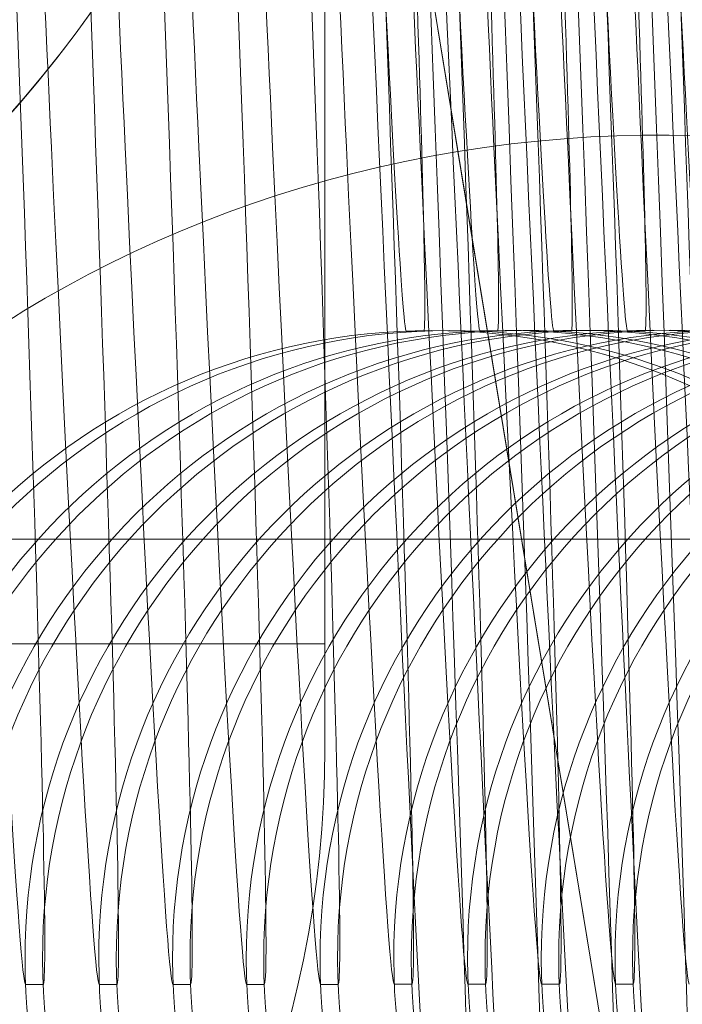
# Model space of a CAD drawing. Units: millimetres. Extents: x -3450 to 2336, y 1427 to 3537.
# Drawn here: x -2243 to -2239, y 1946 to 1951 of the extents above; entities that cross this region are included whole.
import ezdxf

# ---------------------------------------------------------------- set-up
doc = ezdxf.new("R2010")
doc.units = ezdxf.units.MM
doc.header["$MEASUREMENT"] = 0
doc.layers.add('Level 8', color=18, linetype='Continuous', lineweight=0)
doc.layers.add('swings - Level 26', color=7, linetype='Continuous', lineweight=0)

# ---------------------------------------------------------------- blocks, each defined once
blk = doc.blocks.new('From Smart Solid_51')
at = {"layer": 'swings - Level 26', "color": 253, "linetype": 'Continuous', "lineweight": 13}
for p, q in [((-2.046372416642953, 12.45023562419942), (2.045400533487282, -12.45117997447119)), ((-0.6824480999330262, 4.149763757975961), (0.6814762167769004, -4.1507081082475)), ((6.356532400723154, -38.68755419049353), (0.6814762167778099, -4.150708108245908))]:
    blk.add_line(p, q, dxfattribs=at)
at = {"layer": 'swings - Level 26', "color": 253, "linetype": 'Continuous', "lineweight": 13, "extrusion": (0, 0, -1)}
blk.add_ellipse((1.363438375133683, -8.300944041355933), major_axis=(-4.933835154607255, -0.8107223119919781), ratio=0.8411784753765513, dxfattribs=at)
blk = doc.blocks.new('From Smart Solid_54')
at = {"layer": 'swings - Level 26', "color": 253, "linetype": 'Continuous', "lineweight": 13}
for p, q in [((-12.49958530204003, -6.999972175128505), (-12.49958530204003, 7.000027824871495)), ((-12.49958530204003, -6.499972175128505), (-12.49958530204003, 6.500027824871495)), ((-18.49958530204003, -5.999972175128505), (18.50041469795997, -5.999972175128505)), ((-24.49958530204003, -6.499972175128505), (-12.49958530204003, -6.499972175128505))]:
    blk.add_line(p, q, dxfattribs=at)
at = {"layer": 'swings - Level 26', "color": 253, "linetype": 'Continuous', "lineweight": 13, "extrusion": (0, 0, -1)}
for centre, radius, start, end in [((18.49958530204003, 2.782487149488588e-05), 6.000000000000001, 0, 359.999994270422), ((17.49958530204003, -6.999972175128505), 5.000000000000003, 180, 270)]:
    blk.add_arc(centre, radius, start, end, dxfattribs=at)
at = {"layer": 'swings - Level 26', "color": 253, "linetype": 'Continuous', "lineweight": 13}
blk.add_open_spline([(-17.49958530204003, -5.916051958232856), (-16.96201113016878, -5.825185338511801), (-16.42433222185082, -5.655888999603349), (-15.93252457078552, -5.423089286356799), (-15.44139513454593, -5.190610609631676), (-14.98291641478954, -4.889461044728478), (-14.58609403495484, -4.548003188926259), (-14.16716507748515, -4.187523057721137), (-13.80652446934573, -3.77423763214756), (-13.51707911527137, -3.342820077567922), (-13.18896255697291, -2.853763192712904), (-12.94445847094812, -2.331020947314528), (-12.78066225736575, -1.814887933261389), (-12.58757195448106, -1.206447250589463), (-12.50188978281631, -0.59446493034784), (-12.49963223536315, -0.02370396401693142), (-12.49960092018546, -0.01578675223095161), (-12.49958530204003, -0.007882779877263602), (-12.49958530204003, 2.782487149488588e-05)], degree=3, knots=[0, 0, 0, 0, 0.1764098497709441, 0.1764098497709441, 0.1764098497709441, 0.3523170903370414, 0.3523170903370414, 0.3523170903370414, 0.5378859856646627, 0.5378859856646627, 0.5378859856646627, 0.7483158054977563, 0.7483158054977563, 0.7483158054977563, 0.9965525029169888, 0.9965525029169888, 0.9965525029169888, 1, 1, 1, 1], dxfattribs=at)
blk = doc.blocks.new('From Smart Solid_57')
at = {"layer": 'swings - Level 26', "color": 252, "lineweight": 13, "extrusion": (0, 0, -1)}
for centre, major_axis, ratio, start_param, end_param in [((-3.038719711623799, -0.1232571127857227), (-0.3290752956666469, 7.993228975187991), 0.009258684628005436, 3.141965529038561, 6.283558182628355), ((-2.955324040781761, -0.1231824967148896), (-0.3290752956666468, 7.99322897518799), 0.009258684628005442, 0.0003728754487699604, 3.141965529038562)]:
    blk.add_ellipse(centre, major_axis=major_axis, ratio=ratio, start_param=start_param, end_param=end_param, dxfattribs=at)
blk = doc.blocks.new('From Smart Solid_59')
at = {"layer": 'swings - Level 26', "color": 252, "lineweight": 13, "extrusion": (0, 0, -1)}
for centre, major_axis, ratio, start_param, end_param in [((-3.039104656964355, -0.1234420671496537), (-0.3290752956666469, 7.993228975187991), 0.009258684628005436, 3.141965529038561, 6.283558182628355), ((-2.955708986121863, -0.1233674510788205), (-0.3290752956666468, 7.99322897518799), 0.009258684628005442, 0.0003728754487699604, 3.141965529038562)]:
    blk.add_ellipse(centre, major_axis=major_axis, ratio=ratio, start_param=start_param, end_param=end_param, dxfattribs=at)
blk = doc.blocks.new('From Smart Solid_60')
at = {"layer": 'swings - Level 26', "color": 252, "lineweight": 13}
blk.add_line((0.2472824886331182, -4.995833570125797), (0.1638868177906261, -4.99590818619663), dxfattribs=at)
at = {"layer": 'swings - Level 26', "color": 252, "lineweight": 13, "extrusion": (0, 0, -1)}
for centre, major_axis, ratio, start_param, end_param in [((-0.04176798063144815, -0.0001397139535583847), (-0.4524785315416367, 10.99068984088342), 0.009258684628005444, 3.141965529038561, 6.283558182628355), ((0.04162769020740598, -6.50978827252402e-05), (-0.4524785315416365, 10.99068984088342), 0.009258684628005446, 0.0003728754487699604, 3.141965529038562)]:
    blk.add_ellipse(centre, major_axis=major_axis, ratio=ratio, start_param=start_param, end_param=end_param, dxfattribs=at)
at = {"layer": 'swings - Level 26', "color": 252, "lineweight": 13, "extrusion": (0, 0, -0.9999999999999999)}
blk.add_ellipse((-0.04176798063144815, -0.0001397139535583847), major_axis=(-0.2056720597916573, 4.995768109492567), ratio=0.00925868462800544, start_param=3.141965529038561, end_param=6.283558182628355, dxfattribs=at)
at = {"layer": 'swings - Level 26', "color": 252, "lineweight": 13, "extrusion": (0, 0, -0.9999999999999998)}
blk.add_ellipse((0.04162769020740598, -6.50978827252402e-05), major_axis=(-0.2056720597916572, 4.995768109492564), ratio=0.009258684628005444, start_param=0.0003728754487690722, end_param=3.141965529038562, dxfattribs=at)
at = {"layer": 'swings - Level 26', "color": 252, "lineweight": 13}
for centre, major_axis, ratio in [((0.2872796968445073, -7.99336926954561), (-0.002684169634873276, 2.999998799205321), 0.9999570679458119), ((0.2872796968445073, -7.99336926954561), (-0.002684169634937891, 2.999998799205322), 0.9999570679458117), ((0.3706753676869994, -7.993294653474777), (-0.002684169634873276, 2.999998799205321), 0.9999570679458119)]:
    blk.add_ellipse(centre, major_axis=major_axis, ratio=ratio, dxfattribs=at)
blk = doc.blocks.new('From Smart Solid_62')
at = {"layer": 'swings - Level 26', "color": 252, "lineweight": 13}
blk.add_line((0.2473975432926636, -4.995518524489853), (0.1640018724501715, -4.995593140560686), dxfattribs=at)
at = {"layer": 'swings - Level 26', "color": 252, "lineweight": 13, "extrusion": (0, 0, -1)}
for centre, major_axis, ratio, start_param, end_param in [((-0.04165292597190273, 0.0001753316862505017), (-0.4524785315416367, 10.99068984088342), 0.009258684628005444, 3.141965529038561, 6.283558182628355), ((0.0417427448669514, 0.0002499477570836461), (-0.4524785315416365, 10.99068984088342), 0.009258684628005446, 0.0003728754487699604, 3.141965529038562)]:
    blk.add_ellipse(centre, major_axis=major_axis, ratio=ratio, start_param=start_param, end_param=end_param, dxfattribs=at)
at = {"layer": 'swings - Level 26', "color": 252, "lineweight": 13, "extrusion": (0, 0, -0.9999999999999999)}
blk.add_ellipse((-0.04165292597190273, 0.0001753316862505017), major_axis=(-0.2056720597916573, 4.995768109492567), ratio=0.00925868462800544, start_param=3.141965529038561, end_param=6.283558182628355, dxfattribs=at)
at = {"layer": 'swings - Level 26', "color": 252, "lineweight": 13, "extrusion": (0, 0, -0.9999999999999998)}
blk.add_ellipse((0.0417427448669514, 0.0002499477570836461), major_axis=(-0.2056720597916572, 4.995768109492564), ratio=0.009258684628005444, start_param=0.0003728754487690722, end_param=3.141965529038562, dxfattribs=at)
at = {"layer": 'swings - Level 26', "color": 252, "lineweight": 13}
for centre, major_axis, ratio in [((0.2873947515045074, -7.993054223909439), (-0.002684169634873276, 2.999998799205321), 0.9999570679458119), ((0.2873947515045074, -7.993054223909439), (-0.002684169634937891, 2.999998799205322), 0.9999570679458117), ((0.3707904223465448, -7.992979607834968), (-0.002684169634873276, 2.999998799205321), 0.9999570679458119)]:
    blk.add_ellipse(centre, major_axis=major_axis, ratio=ratio, dxfattribs=at)
blk = doc.blocks.new('From Smart Solid_64')
at = {"layer": 'swings - Level 26', "color": 252, "lineweight": 13}
blk.add_line((0.2475125979517543, -4.995703478849919), (0.1641169271097169, -4.995778094920752), dxfattribs=at)
at = {"layer": 'swings - Level 26', "color": 252, "lineweight": 13, "extrusion": (0, 0, -1)}
for centre, major_axis, ratio, start_param, end_param in [((-0.04153787131235731, -9.622677680454217e-06), (-0.4524785315416367, 10.99068984088342), 0.009258684628005444, 3.141965529038561, 6.283558182628355), ((0.0418577995301348, 6.499339679066907e-05), (-0.4524785315416365, 10.99068984088342), 0.009258684628005446, 0.0003728754487699604, 3.141965529038562)]:
    blk.add_ellipse(centre, major_axis=major_axis, ratio=ratio, start_param=start_param, end_param=end_param, dxfattribs=at)
at = {"layer": 'swings - Level 26', "color": 252, "lineweight": 13, "extrusion": (0, 0, -0.9999999999999999)}
blk.add_ellipse((-0.04153787131235731, -9.622677680454217e-06), major_axis=(-0.2056720597916573, 4.995768109492567), ratio=0.00925868462800544, start_param=3.141965529038561, end_param=6.283558182628355, dxfattribs=at)
at = {"layer": 'swings - Level 26', "color": 252, "lineweight": 13, "extrusion": (0, 0, -0.9999999999999998)}
blk.add_ellipse((0.0418577995301348, 6.499339679066907e-05), major_axis=(-0.2056720597916572, 4.995768109492564), ratio=0.009258684628005444, start_param=0.0003728754487690722, end_param=3.141965529038562, dxfattribs=at)
at = {"layer": 'swings - Level 26', "color": 252, "lineweight": 13}
for centre, major_axis, ratio in [((0.2875098061635981, -7.993239178269732), (-0.002684169634873276, 2.999998799205321), 0.9999570679458119), ((0.2875098061635981, -7.993239178269732), (-0.002684169634937891, 2.999998799205322), 0.9999570679458117), ((0.3709054770060902, -7.993164562195034), (-0.002684169634873276, 2.999998799205321), 0.9999570679458119)]:
    blk.add_ellipse(centre, major_axis=major_axis, ratio=ratio, dxfattribs=at)
blk = doc.blocks.new('From Smart Solid_66')
at = {"layer": 'swings - Level 26', "color": 252, "lineweight": 13}
for p, q in [((0.2476276526117545, -4.995888433209984), (0.1642319817729003, -4.995963049284455)), ((-2.626311855245149, -8.116747463058118), (-2.709707526087641, -8.116822079128951))]:
    blk.add_line(p, q, dxfattribs=at)
at = {"layer": 'swings - Level 26', "color": 252, "lineweight": 13, "extrusion": (0, 0, -1)}
for centre, major_axis, ratio, start_param, end_param in [((-0.04142281665281189, -0.0001945770377460576), (-0.4524785315416367, 10.99068984088342), 0.009258684628005444, 3.141965529038561, 6.283558182628355), ((0.04197285418968022, -0.0001199609630475607), (-0.4524785315416365, 10.99068984088342), 0.009258684628005446, 0.0003728754487699604, 3.141965529038562), ((-3.038755203563596, -0.1235925235368995), (-0.3290752956666469, 7.993228975187991), 0.009258684628005436, 3.141965529038561, 6.283558182628355), ((-2.955359532725197, -0.1235179074624284), (-0.3290752956666468, 7.99322897518799), 0.009258684628005442, 0.0003728754487699604, 3.141965529038562)]:
    blk.add_ellipse(centre, major_axis=major_axis, ratio=ratio, start_param=start_param, end_param=end_param, dxfattribs=at)
at = {"layer": 'swings - Level 26', "color": 252, "lineweight": 13, "extrusion": (0, 0, -0.9999999999999999)}
blk.add_ellipse((-0.04142281665281189, -0.0001945770377460576), major_axis=(-0.2056720597916573, 4.995768109492567), ratio=0.00925868462800544, start_param=3.141965529038561, end_param=6.283558182628355, dxfattribs=at)
at = {"layer": 'swings - Level 26', "color": 252, "lineweight": 13, "extrusion": (0, 0, -0.9999999999999998)}
blk.add_ellipse((0.04197285418968022, -0.0001199609630475607), major_axis=(-0.2056720597916572, 4.995768109492564), ratio=0.009258684628005444, start_param=0.0003728754487690722, end_param=3.141965529038562, dxfattribs=at)
at = {"layer": 'swings - Level 26', "color": 252, "lineweight": 13}
for centre, major_axis, ratio in [((0.2876248608231435, -7.993424132629571), (-0.002684169634873276, 2.999998799205321), 0.9999570679458119), ((0.2876248608231435, -7.993424132629571), (-0.002684169634937891, 2.999998799205322), 0.9999570679458117), ((0.3710205316656356, -7.993349516558737), (-0.002684169634873276, 2.999998799205321), 0.9999570679458119)]:
    blk.add_ellipse(centre, major_axis=major_axis, ratio=ratio, dxfattribs=at)
blk = doc.blocks.new('From Smart Solid_68')
at = {"layer": 'swings - Level 26', "color": 252, "lineweight": 13}
blk.add_line((-2.626696800585705, -8.11643241741831), (-2.710092471428197, -8.116507033489142), dxfattribs=at)
at = {"layer": 'swings - Level 26', "color": 252, "lineweight": 13, "extrusion": (0, 0, -1)}
for centre, major_axis, ratio, start_param, end_param in [((-0.04180776199336833, 0.0001204686020628287), (-0.4524785315416367, 10.99068984088342), 0.009258684628005444, 3.141965529038561, 6.283558182628355), ((0.04158790884912378, 0.0001950846728959732), (-0.4524785315416365, 10.99068984088342), 0.009258684628005446, 0.0003728754487699604, 3.141965529038562), ((-3.039140148904153, -0.1232774778970906), (-0.3290752956666469, 7.993228975187991), 0.009258684628005436, 3.141965529038561, 6.283558182628355), ((-2.955744478061661, -0.1232028618262575), (-0.3290752956666468, 7.99322897518799), 0.009258684628005442, 0.0003728754487699604, 3.141965529038562)]:
    blk.add_ellipse(centre, major_axis=major_axis, ratio=ratio, start_param=start_param, end_param=end_param, dxfattribs=at)
at = {"layer": 'swings - Level 26', "color": 252, "lineweight": 13, "extrusion": (0, 0, -0.9999999999999999)}
blk.add_ellipse((-0.04180776199336833, 0.0001204686020628287), major_axis=(-0.2056720597916573, 4.995768109492567), ratio=0.00925868462800544, start_param=3.141965529038561, end_param=6.283558182628355, dxfattribs=at)
at = {"layer": 'swings - Level 26', "color": 252, "lineweight": 13, "extrusion": (0, 0, -0.9999999999999998)}
blk.add_ellipse((0.04158790884912378, 0.0001950846728959732), major_axis=(-0.2056720597916572, 4.995768109492564), ratio=0.009258684628005444, start_param=0.0003728754487690722, end_param=3.141965529038562, dxfattribs=at)
at = {"layer": 'swings - Level 26', "color": 252, "lineweight": 13}
for centre, major_axis, ratio in [((0.2872399154866798, -7.993109086989762), (-0.002684169634873276, 2.999998799205321), 0.9999570679458119), ((0.2872399154866798, -7.993109086989762), (-0.002684169634937891, 2.999998799205322), 0.9999570679458117), ((0.3706355863250792, -7.993034470918928), (-0.002684169634873276, 2.999998799205321), 0.9999570679458119)]:
    blk.add_ellipse(centre, major_axis=major_axis, ratio=ratio, dxfattribs=at)
blk = doc.blocks.new('From Smart Solid_70')
at = {"layer": 'swings - Level 26', "color": 252, "lineweight": 13}
blk.add_line((-2.62658174592616, -8.116617371778375), (-2.709977416764559, -8.116691987853073), dxfattribs=at)
at = {"layer": 'swings - Level 26', "color": 252, "lineweight": 13, "extrusion": (0, 0, -1)}
for centre, major_axis, ratio, start_param, end_param in [((-0.04169270733336816, -6.448576186812716e-05), (-0.4524785315416367, 10.99068984088342), 0.009258684628005444, 3.141965529038561, 6.283558182628355), ((0.0417029635086692, 1.01303128303698e-05), (-0.4524785315416365, 10.99068984088342), 0.009258684628005446, 0.0003728754487699604, 3.141965529038562), ((-3.039025094244607, -0.1234624322573836), (-0.3290752956666469, 7.993228975187991), 0.009258684628005436, 3.141965529038561, 6.283558182628355), ((-2.955629423402115, -0.1233878161865505), (-0.3290752956666468, 7.99322897518799), 0.009258684628005442, 0.0003728754487699604, 3.141965529038562)]:
    blk.add_ellipse(centre, major_axis=major_axis, ratio=ratio, start_param=start_param, end_param=end_param, dxfattribs=at)
at = {"layer": 'swings - Level 26', "color": 252, "lineweight": 13}
for centre, major_axis, ratio in [((0.2873549701462252, -7.993294041353693), (-0.002684169634873276, 2.999998799205321), 0.9999570679458119), ((0.2873549701462252, -7.993294041353693), (-0.002684169634937891, 2.999998799205322), 0.9999570679458117), ((0.3707506409846246, -7.993219425279221), (-0.002684169634873276, 2.999998799205321), 0.9999570679458119)]:
    blk.add_ellipse(centre, major_axis=major_axis, ratio=ratio, dxfattribs=at)
blk = doc.blocks.new('From Smart Solid_74')
at = {"layer": 'swings - Level 26', "color": 252, "lineweight": 13}
blk.add_line((-2.626851636607171, -8.116487280502497), (-2.710247307446025, -8.11656189657333), dxfattribs=at)
at = {"layer": 'swings - Level 26', "color": 252, "lineweight": 13, "extrusion": (0, 0, -1)}
for centre, major_axis, ratio, start_param, end_param in [((-3.039294984925618, -0.1233323409815057), (-0.3290752956666469, 7.993228975187991), 0.009258684628005436, 3.141965529038561, 6.283558182628355), ((-2.955899314083126, -0.1232577249106726), (-0.3290752956666468, 7.99322897518799), 0.009258684628005442, 0.0003728754487699604, 3.141965529038562)]:
    blk.add_ellipse(centre, major_axis=major_axis, ratio=ratio, start_param=start_param, end_param=end_param, dxfattribs=at)
at = {"layer": 'swings - Level 26', "color": 252, "lineweight": 13}
for centre, major_axis, ratio in [((0.2870850794652142, -7.993163950074177), (-0.002684169634873276, 2.999998799205321), 0.9999570679458119), ((0.2870850794652142, -7.993163950074177), (-0.002684169634937891, 2.999998799205322), 0.9999570679458117), ((0.3704807503036136, -7.993089334003344), (-0.002684169634873276, 2.999998799205321), 0.9999570679458119)]:
    blk.add_ellipse(centre, major_axis=major_axis, ratio=ratio, dxfattribs=at)
blk = doc.blocks.new('From Smart Solid_76')
at = {"layer": 'swings - Level 26', "color": 252, "lineweight": 13}
blk.add_line((-2.626736581947625, -8.116672234862563), (-2.710132252786025, -8.116746850937034), dxfattribs=at)
at = {"layer": 'swings - Level 26', "color": 252, "lineweight": 13, "extrusion": (0, 0, -1)}
for centre, major_axis, ratio, start_param, end_param in [((-3.03917993026198, -0.1235172953413439), (-0.3290752956666469, 7.993228975187991), 0.009258684628005436, 3.141965529038561, 6.283558182628355), ((-2.955784259423581, -0.1234426792705108), (-0.3290752956666468, 7.99322897518799), 0.009258684628005442, 0.0003728754487699604, 3.141965529038562)]:
    blk.add_ellipse(centre, major_axis=major_axis, ratio=ratio, start_param=start_param, end_param=end_param, dxfattribs=at)
at = {"layer": 'swings - Level 26', "color": 252, "lineweight": 13}
for centre, major_axis, ratio in [((0.2872001341247596, -7.99334890443788), (-0.002684169634873276, 2.999998799205321), 0.9999570679458119), ((0.2872001341247596, -7.99334890443788), (-0.002684169634937891, 2.999998799205322), 0.9999570679458117), ((0.3705958049672518, -7.993274288363182), (-0.002684169634873276, 2.999998799205321), 0.9999570679458119)]:
    blk.add_ellipse(centre, major_axis=major_axis, ratio=ratio, dxfattribs=at)
blk = doc.blocks.new('From Smart Solid_78')
at = {"layer": 'swings - Level 26', "color": 252, "lineweight": 13}
blk.add_line((-2.626621527283987, -8.116357189226392), (-2.710017198126479, -8.116431805297225), dxfattribs=at)
at = {"layer": 'swings - Level 26', "color": 252, "lineweight": 13, "extrusion": (0, 0, -1)}
for centre, major_axis, ratio, start_param, end_param in [((-3.039064875602435, -0.1232022497054004), (-0.3290752956666469, 7.993228975187991), 0.009258684628005436, 3.141965529038561, 6.283558182628355), ((-2.955669204764035, -0.1231276336307019), (-0.3290752956666468, 7.99322897518799), 0.009258684628005442, 0.0003728754487699604, 3.141965529038562)]:
    blk.add_ellipse(centre, major_axis=major_axis, ratio=ratio, start_param=start_param, end_param=end_param, dxfattribs=at)
at = {"layer": 'swings - Level 26', "color": 252, "lineweight": 13}
for centre, major_axis, ratio in [((0.2873151887843051, -7.993033858797844), (-0.002684169634873276, 2.999998799205321), 0.9999570679458119), ((0.2873151887843051, -7.993033858797844), (-0.002684169634937891, 2.999998799205322), 0.9999570679458117), ((0.3707108596267972, -7.992959242727011), (-0.002684169634873276, 2.999998799205321), 0.9999570679458119)]:
    blk.add_ellipse(centre, major_axis=major_axis, ratio=ratio, dxfattribs=at)
blk = doc.blocks.new('From Smart Solid_80')
at = {"layer": 'swings - Level 26', "color": 252, "lineweight": 13}
blk.add_line((-2.626506472624897, -8.116542143586685), (-2.709902143467389, -8.116616759657518), dxfattribs=at)
at = {"layer": 'swings - Level 26', "color": 252, "lineweight": 13, "extrusion": (0, 0, -1)}
for centre, major_axis, ratio, start_param, end_param in [((-3.038949820943344, -0.123387204065466), (-0.3290752956666469, 7.993228975187991), 0.009258684628005436, 3.141965529038561, 6.283558182628355), ((-2.95555415010449, -0.1233125879946328), (-0.3290752956666468, 7.99322897518799), 0.009258684628005442, 0.0003728754487699604, 3.141965529038562)]:
    blk.add_ellipse(centre, major_axis=major_axis, ratio=ratio, start_param=start_param, end_param=end_param, dxfattribs=at)
at = {"layer": 'swings - Level 26', "color": 252, "lineweight": 13}
for centre, major_axis, ratio in [((0.2874302434474885, -7.993218813158137), (-0.002684169634873276, 2.999998799205321), 0.9999570679458119), ((0.2874302434474885, -7.993218813158137), (-0.002684169634937891, 2.999998799205322), 0.9999570679458117), ((0.3708259142858878, -7.993144197087304), (-0.002684169634873276, 2.999998799205321), 0.9999570679458119)]:
    blk.add_ellipse(centre, major_axis=major_axis, ratio=ratio, dxfattribs=at)
blk = doc.blocks.new('From Smart Solid_82')
at = {"layer": 'swings - Level 26', "color": 252, "lineweight": 13}
blk.add_line((-2.626391417965351, -8.116727097946523), (-2.709787088807843, -8.116801714017356), dxfattribs=at)
at = {"layer": 'swings - Level 26', "color": 252, "lineweight": 13, "extrusion": (0, 0, -1)}
for centre, major_axis, ratio, start_param, end_param in [((-3.038834766283799, -0.1235721584255316), (-0.3290752956666469, 7.993228975187991), 0.009258684628005436, 3.141965529038561, 6.283558182628355), ((-2.955439095441307, -0.1234975423546985), (-0.3290752956666468, 7.99322897518799), 0.009258684628005442, 0.0003728754487699604, 3.141965529038562)]:
    blk.add_ellipse(centre, major_axis=major_axis, ratio=ratio, start_param=start_param, end_param=end_param, dxfattribs=at)
at = {"layer": 'swings - Level 26', "color": 252, "lineweight": 13}
for centre, major_axis, ratio in [((0.2875452981070339, -7.993403767518203), (-0.002684169634873276, 2.999998799205321), 0.9999570679458119), ((0.2875452981070339, -7.993403767518203), (-0.002684169634937891, 2.999998799205322), 0.9999570679458117), ((0.3709409689454333, -7.993329151447369), (-0.002684169634873276, 2.999998799205321), 0.9999570679458119)]:
    blk.add_ellipse(centre, major_axis=major_axis, ratio=ratio, dxfattribs=at)
blk = doc.blocks.new('From Smart Solid_88')
at = {"layer": 'swings - Level 26', "color": 252, "lineweight": 13}
blk.add_line((-2.626466691267069, -8.116802326142306), (-2.709862362105468, -8.116876942213366), dxfattribs=at)
at = {"layer": 'swings - Level 26', "color": 252, "lineweight": 13, "extrusion": (0, 0, -1)}
for centre, major_axis, ratio, start_param, end_param in [((-3.038910039585062, -0.1236473866213146), (-0.3290752956666469, 7.993228975187991), 0.009258684628005436, 3.141965529038561, 6.283558182628355), ((-2.955514368743025, -0.1235727705468435), (-0.3290752956666468, 7.99322897518799), 0.009258684628005442, 0.0003728754487699604, 3.141965529038562)]:
    blk.add_ellipse(centre, major_axis=major_axis, ratio=ratio, start_param=start_param, end_param=end_param, dxfattribs=at)
at = {"layer": 'swings - Level 26', "color": 252, "lineweight": 13}
for centre, major_axis, ratio in [((0.2874700248053159, -7.993478995713986), (-0.002684169634873276, 2.999998799205321), 0.9999570679458119), ((0.2874700248053159, -7.993478995713986), (-0.002684169634937891, 2.999998799205322), 0.9999570679458117), ((0.37086569564417, -7.993404379643152), (-0.002684169634873276, 2.999998799205321), 0.9999570679458119)]:
    blk.add_ellipse(centre, major_axis=major_axis, ratio=ratio, dxfattribs=at)
blk = doc.blocks.new('From Smart Solid_197')
at = {"layer": 'swings - Level 26', "color": 7, "linetype": 'Continuous', "lineweight": 13, "extrusion": (0, 0, -1)}
blk.add_arc((0.0004851336479987367, -124.8754885665958), 249.7499999999999, 2.035554996136651e-13, 180.0000000000001, dxfattribs=at)
at = {"layer": 'swings - Level 26', "color": 7, "linetype": 'Continuous', "lineweight": 13}
blk.add_arc((-0.0004851336479987367, -124.8754885665958), 242.9999999999999, 359.9999999999999, 180, dxfattribs=at)
blk = doc.blocks.new('swings')
at = {"layer": 'swings - Level 26', "color": 7, "linetype": 'Continuous', "lineweight": 13}
blk.add_blockref('From Smart Solid_197', (-2478.5845, 2034.5175), dxfattribs=at)
at = {"layer": 'swings - Level 26', "color": 253, "linetype": 'Continuous', "lineweight": 13}
for name, p in [('From Smart Solid_51', (-2241.131, 1954.047)), ('From Smart Solid_54', (-2228.5855, 1954.0465))]:
    blk.add_blockref(name, p, dxfattribs=at)
at = {"layer": 'swings - Level 26', "color": 252, "lineweight": 13}
for name, p in [('From Smart Solid_60', (-2240.86, 1954.0355)), ('From Smart Solid_62', (-2240.508, 1954.0355)), ('From Smart Solid_64', (-2240.156, 1954.036)), ('From Smart Solid_66', (-2239.804, 1954.0365)), ('From Smart Solid_68', (-2239.4515, 1954.0365)), ('From Smart Solid_70', (-2239.0995, 1954.037)), ('From Smart Solid_88', (-2238.7475, 1954.0375)), ('From Smart Solid_74', (-2238.395, 1954.0375)), ('From Smart Solid_76', (-2238.043, 1954.038)), ('From Smart Solid_78', (-2237.691, 1954.038)), ('From Smart Solid_80', (-2237.339, 1954.0385)), ('From Smart Solid_82', (-2236.987, 1954.039)), ('From Smart Solid_57', (-2236.635, 1954.039)), ('From Smart Solid_59', (-2236.2825, 1954.0395))]:
    blk.add_blockref(name, p, dxfattribs=at)

msp = doc.modelspace()

# ---------------------------------------------------------------- block references
at = {"layer": 'Level 8', "color": 7, "linetype": 'Continuous', "lineweight": 0}
msp.add_blockref('swings', (0, 0), dxfattribs=at)

doc.saveas('drawing.dxf')
